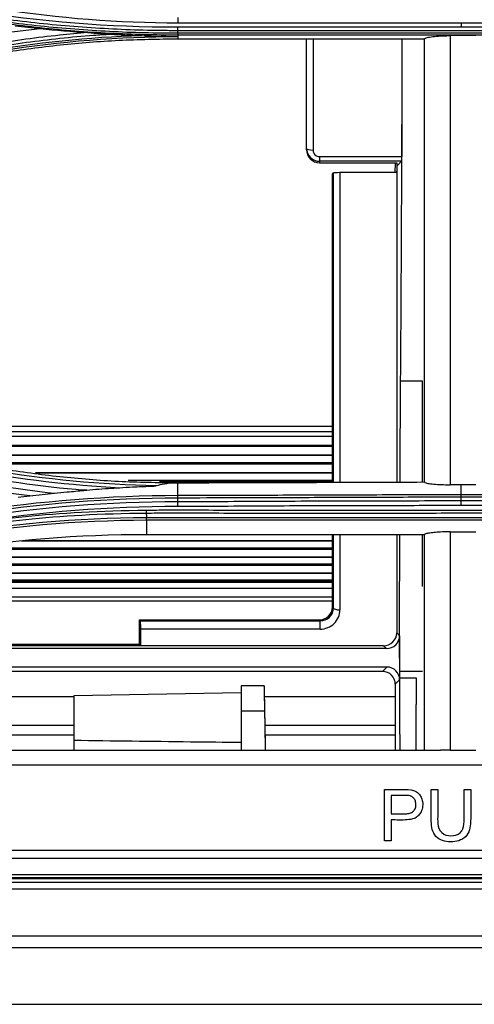
# Model space of a CAD drawing. Units: inches. Extents: x 14 to 8933, y -13 to 3475.
# Drawn here: x 1192 to 1227, y 1813 to 1889 of the extents above; entities that cross this region are included whole.
import ezdxf

# ---------------------------------------------------------------- set-up
doc = ezdxf.new("R2010")
doc.units = ezdxf.units.IN
doc.header["$MEASUREMENT"] = 0
doc.layers.add('LG-Product', color=3, linetype='Continuous')

msp = doc.modelspace()

# ---------------------------------------------------------------- linework, layer by layer
at = {"layer": 'LG-Product', "color": 3, "linetype": 'Continuous'}
for p, q in [((1204.31, 1889.006), (1248.31, 1889.006)), ((1248.31, 1888.656), (1204.31, 1888.656)), ((1204.31, 1888.418), (1248.31, 1888.418)), ((1248.31, 1888.188), (1204.31, 1888.188)), ((1204.31, 1888.075), (1204.31, 1887.739)), ((1204.31, 1888.075), (1248.31, 1888.075)), ((1223.471, 1887.739), (1204.31, 1887.739)), ((1214.31, 1879.145), (1214.31, 1887.739)), ((1214.81, 1887.739), (1214.81, 1879.117)), ((1221.7, 1887.739), (1221.7, 1878.609)), ((1227.471, 1888.007), (1225.471, 1888.007)), ((1215.31, 1878.609), (1215.31, 1878.128)), ((1215.31, 1878.609), (1221.7, 1878.609)), ((1221.682, 1878.248), (1215.31, 1878.248)), ((1215.31, 1878.128), (1221.31, 1878.128)), ((1221.192, 1877.368), (1221.217, 1878.128)), ((1221.31, 1877.87), (1221.682, 1878.248)), ((1221.31, 1878.128), (1221.31, 1853.335)), ((1216.893, 1877.368), (1216.893, 1853.321)), ((1221.302, 1877.368), (1216.893, 1877.368)), ((1221.31, 1877.628), (1221.302, 1877.368)), ((1216.31, 1877.257), (1216.393, 1877.342)), ((1216.31, 1853.319), (1216.31, 1877.257)), ((1216.393, 1853.319), (1216.393, 1877.342)), ((1223.31, 1861.164), (1221.616, 1861.164)), ((1216.305, 1857.656), (1176.287, 1857.656)), ((1216.305, 1857.225), (1178.655, 1857.225)), ((1216.305, 1856.885), (1179.906, 1856.885)), ((1216.305, 1856.185), (1182.495, 1856.185)), ((1216.31, 1856.103), (1182.803, 1856.103)), ((1216.31, 1855.437), (1185.266, 1855.437)), ((1216.31, 1855.409), (1185.375, 1855.409)), ((1188.356, 1854.846), (1216.31, 1854.846)), ((1216.31, 1854.718), (1189.155, 1854.718)), ((1216.31, 1854.062), (1193.249, 1854.062)), ((1216.31, 1854.035), (1193.422, 1854.035)), ((1200.437, 1853.482), (1216.31, 1853.482)), ((1216.31, 1853.353), (1202.862, 1853.353)), ((1204.309, 1852.281), (1204.306, 1853.28)), ((1197.213, 1852.709), (1196.824, 1852.709)), ((1201.863, 1850.396), (1201.863, 1849.248)), ((1223.473, 1849.248), (1201.863, 1849.248)), ((1216.31, 1843.627), (1216.31, 1849.248)), ((1216.393, 1843.544), (1216.393, 1849.248)), ((1216.893, 1849.248), (1216.893, 1843.414)), ((1221.31, 1849.248), (1221.31, 1841.627)), ((1225.471, 1849.471), (1227.471, 1849.471)), ((1216.31, 1848.752), (1192.136, 1848.752)), ((1216.31, 1848.775), (1192.309, 1848.775)), ((1216.31, 1848.105), (1187.178, 1848.105)), ((1188.172, 1848.234), (1216.31, 1848.234)), ((1216.31, 1846.847), (1180.341, 1846.847)), ((1180.957, 1846.975), (1216.31, 1846.975)), ((1216.31, 1847.484), (1183.376, 1847.484)), ((1216.31, 1847.506), (1183.473, 1847.506)), ((1216.31, 1846.239), (1177.511, 1846.239)), ((1216.31, 1846.26), (1177.586, 1846.26)), ((1216.31, 1845.545), (1174.892, 1845.545)), ((1216.31, 1845.611), (1175.134, 1845.611)), ((1175.605, 1845.739), (1216.31, 1845.739)), ((1216.301, 1845.072), (1173.261, 1845.072)), ((1216.311, 1844.08), (1170.13, 1844.08)), ((1171.171, 1844.423), (1216.304, 1844.423)), ((1216.31, 1843.627), (1216.393, 1843.544)), ((1201.31, 1842.628), (1201.386, 1842.553)), ((1201.31, 1842.628), (1215.296, 1842.628)), ((1201.31, 1840.735), (1201.31, 1842.628)), ((1201.386, 1842.553), (1215.372, 1842.553)), ((1215.372, 1842.553), (1215.296, 1842.628)), ((1215.372, 1841.916), (1215.372, 1842.553)), ((1201.419, 1840.628), (1201.419, 1841.916)), ((1215.372, 1841.916), (1201.419, 1841.916)), ((1221.31, 1841.627), (1221.536, 1841.403)), ((1159.912, 1840.735), (1201.31, 1840.735)), ((1201.419, 1840.628), (1201.31, 1840.735)), ((1221.536, 1841.403), (1221.536, 1837.97)), ((1220.523, 1840.405), (1158.903, 1840.405)), ((1220.296, 1840.628), (1159.584, 1840.628)), ((1220.523, 1840.405), (1220.296, 1840.628)), ((1220.217, 1838.628), (1153.452, 1838.628)), ((1220.553, 1838.968), (1154.531, 1838.968)), ((1220.217, 1838.628), (1220.553, 1838.968)), ((1221.536, 1837.97), (1221.201, 1837.629)), ((1221.201, 1837.629), (1221.201, 1832.506)), ((1221.544, 1838.14), (1222.81, 1838.14)), ((1221.544, 1838.14), (1221.544, 1838.14)), ((1221.544, 1838.14), (1222.81, 1838.14)), ((1222.81, 1838.14), (1222.81, 1838.14)), ((1209.21, 1836.954), (1196.21, 1836.727)), ((1211.015, 1837.521), (1209.21, 1837.521)), ((1209.21, 1837.521), (1209.21, 1832.506)), ((1196.216, 1836.668), (1147.182, 1836.668)), ((1196.21, 1836.727), (1196.21, 1832.506)), ((1221.202, 1836.668), (1211.045, 1836.668)), ((1211.036, 1835.541), (1209.21, 1835.541)), ((1150.315, 1833.704), (1196.212, 1833.704)), ((1211.102, 1833.704), (1221.207, 1833.704)), ((955.919, 1832.506), (1224.701, 1832.506)), ((1225.471, 1832.506), (1227.471, 1832.506)), ((1471.81, 1831.359), (708.81, 1831.359)), ((1223.995, 1829.468), (1224.512, 1829.468)), ((1226.544, 1829.468), (1227.06, 1829.468)), ((1220.874, 1825.468), (1220.358, 1825.468)), ((708.81, 1824.758), (1471.81, 1824.758)), ((1471.81, 1824.095), (708.81, 1824.095)), ((700.11, 1822.548), (1480.51, 1822.548)), ((700.11, 1822.546), (1480.51, 1822.546)), ((708.81, 1822.86), (1471.81, 1822.86)), ((1471.81, 1822.607), (708.81, 1822.607)), ((1493.56, 1822.238), (687.06, 1822.238)), ((1493.56, 1821.712), (687.06, 1821.712)), ((687.06, 1818.101), (1493.56, 1818.101)), ((1493.56, 1817.156), (687.06, 1817.156))]:
    msp.add_line(p, q, dxfattribs=at)
for centre, major_axis, ratio, start_param, end_param in [((1214.81, 1879.255), (0.5, 0), 0.275637, 3.141593, 4.712389), ((1215.31, 1879.255), (0, 1.008), 0.992418, 1.570796, 3.141593), ((1215.31, 1879.145), (0, 1.017), 0.983622, 1.570796, 3.141593), ((1215.31, 1879.117), (0, 0.508), 0.983622, 1.570796, 3.141593), ((1221.673, 1878.747), (-0.008, 0.5), 0.052402, 3.193163, 4.432347), ((1216.893, 1877.34), (0.5, 0), 0.055352, 1.570796, 3.087121), ((1215.308, 1843.614), (0.946, 0.336), 0.980799, 4.364338, 5.947382), ((1215.39, 1843.534), (0.954, 0.317), 0.972102, 4.381736, 5.96478), ((1215.39, 1843.396), (1.418, 0.505), 0.980799, 4.364338, 5.947382), ((1216.893, 1843.552), (0.5, 0), 0.275637, 3.196065, 4.712389), ((1201.392, 1842.054), (-0.008, 0.5), 0.052402, 4.432347, 6.230036), ((1220.308, 1841.614), (0.946, 0.336), 0.980799, 4.364338, 5.947382), ((1220.535, 1841.391), (0.946, 0.336), 0.980799, 4.364338, 5.947382), ((1220.199, 1837.611), (0.429, 0.926), 0.977027, 5.155082, 6.708152), ((1220.535, 1837.952), (0.429, 0.926), 0.977027, 5.155082, 6.708152)]:
    msp.add_ellipse(centre, major_axis=major_axis, ratio=ratio, start_param=start_param, end_param=end_param, dxfattribs=at)
for points, knots in [([(1172.728, 1893.457), (1172.728, 1893.457), (1172.728, 1893.457), (1173.756, 1893.12), (1174.79, 1892.799), (1176.866, 1892.19), (1177.909, 1891.903), (1179.825, 1891.407), (1180.697, 1891.194), (1183.322, 1890.59), (1185.085, 1890.233), (1187.741, 1889.769), (1188.628, 1889.626), (1190.407, 1889.364), (1191.298, 1889.245), (1193.977, 1888.924), (1195.77, 1888.757), (1199.361, 1888.519), (1201.161, 1888.449), (1203.41, 1888.42), (1203.86, 1888.418), (1204.31, 1888.418), (1204.31, 1888.418), (1204.31, 1888.418)], [0, 0, 0, 0, 0.000002, 0.000002, 0.101293, 0.101293, 0.202474, 0.202474, 0.286398, 0.286398, 0.454339, 0.454339, 0.538259, 0.538259, 0.622179, 0.622179, 0.790114, 0.790114, 0.958047, 0.958047, 0.999998, 0.999998, 1, 1, 1, 1]), ([(1172.584, 1893.127), (1172.584, 1893.127), (1172.584, 1893.127), (1174.692, 1892.438), (1176.824, 1891.816), (1179.844, 1891.04), (1180.718, 1890.828), (1183.349, 1890.226), (1185.116, 1889.871), (1187.334, 1889.486), (1187.778, 1889.413), (1189.114, 1889.199), (1190.008, 1889.069), (1191.799, 1888.833), (1192.695, 1888.727), (1194.489, 1888.538), (1195.387, 1888.456), (1198.082, 1888.246), (1199.884, 1888.153), (1202.561, 1888.086), (1203.435, 1888.075), (1204.31, 1888.075), (1204.31, 1888.075), (1204.31, 1888.075)], [0, 0, 0, 0, 0.000002, 0.000002, 0.206742, 0.206742, 0.290442, 0.290442, 0.457943, 0.457943, 0.499788, 0.499788, 0.583734, 0.583734, 0.667614, 0.667614, 0.751315, 0.751315, 0.918802, 0.918802, 0.999998, 0.999998, 1, 1, 1, 1]), ([(1204.31, 1888.188), (1203.437, 1888.188), (1202.564, 1888.199), (1199.893, 1888.267), (1198.094, 1888.359), (1195.403, 1888.569), (1194.507, 1888.651), (1192.717, 1888.839), (1191.822, 1888.945), (1190.035, 1889.181), (1189.143, 1889.311), (1187.809, 1889.524), (1187.366, 1889.598), (1185.152, 1889.981), (1183.389, 1890.336), (1180.763, 1890.937), (1179.89, 1891.149), (1176.871, 1891.925), (1174.739, 1892.548), (1172.631, 1893.237), (1172.631, 1893.237), (1172.631, 1893.237)], [0, 0, 0, 0, 0.081161, 0.081161, 0.248577, 0.248577, 0.332239, 0.332239, 0.416079, 0.416079, 0.499985, 0.499985, 0.541812, 0.541812, 0.709239, 0.709239, 0.792907, 0.792907, 0.999998, 0.999998, 1, 1, 1, 1]), ([(1197.303, 1888.244), (1196.57, 1888.185), (1195.838, 1888.117), (1194.235, 1887.947), (1193.364, 1887.842), (1190.756, 1887.486), (1189.024, 1887.196), (1186.444, 1886.685), (1185.587, 1886.502), (1183.88, 1886.11), (1183.029, 1885.901), (1181.321, 1885.454), (1180.463, 1885.216), (1178.755, 1884.712), (1177.905, 1884.447), (1177.06, 1884.168)], [0, 0, 0, 0, 0.106324, 0.106324, 0.233299, 0.233299, 0.487444, 0.487444, 0.614427, 0.614427, 0.741414, 0.741414, 0.870644, 0.870644, 1, 1, 1, 1]), ([(1177.148, 1883.948), (1177.148, 1883.948), (1177.148, 1883.948), (1177.991, 1884.226), (1178.838, 1884.49), (1180.541, 1884.992), (1181.396, 1885.229), (1183.099, 1885.675), (1183.946, 1885.883), (1185.648, 1886.273), (1186.502, 1886.456), (1189.073, 1886.965), (1190.8, 1887.253), (1193.399, 1887.607), (1194.268, 1887.712), (1196.007, 1887.897), (1196.879, 1887.975), (1198.184, 1888.074), (1198.617, 1888.103), (1199.051, 1888.129)], [0, 0, 0, 0, 0.000003, 0.000003, 0.119372, 0.119372, 0.238618, 0.238618, 0.355797, 0.355797, 0.472975, 0.472975, 0.707499, 0.707499, 0.824671, 0.824671, 0.94184, 0.94184, 1, 1, 1, 1]), ([(1191.661, 1888.762), (1191.988, 1888.73), (1192.32, 1888.697), (1192.964, 1888.63), (1193.278, 1888.598), (1193.591, 1888.565)], [0, 0, 0, 0, 0.515063, 0.515063, 1, 1, 1, 1]), ([(1197.303, 1888.244), (1197.635, 1888.221), (1197.968, 1888.199), (1198.551, 1888.161), (1198.801, 1888.145), (1199.051, 1888.129)], [0, 0, 0, 0, 0.569508, 0.569508, 1, 1, 1, 1]), ([(1199.051, 1888.129), (1199.479, 1888.101), (1199.909, 1888.077), (1200.715, 1888.037), (1201.092, 1888.022), (1201.469, 1888.008)], [0, 0, 0, 0, 0.533871, 0.533871, 1, 1, 1, 1]), ([(1204.31, 1887.739), (1202.776, 1887.717), (1199.718, 1887.671), (1195.154, 1887.298), (1190.633, 1886.704), (1186.155, 1885.861), (1181.715, 1884.798), (1178.809, 1883.894), (1177.352, 1883.441)], [0, 0, 0, 0, 0.167574, 0.334101, 0.500092, 0.666063, 0.832529, 1, 1, 1, 1]), ([(1201.469, 1888.008), (1201.801, 1887.997), (1202.133, 1887.987), (1203.059, 1887.961), (1203.651, 1887.949), (1204.266, 1887.942), (1204.288, 1887.941), (1204.31, 1887.941)], [0, 0, 0, 0, 0.350545, 0.350545, 0.976782, 0.976782, 1, 1, 1, 1]), ([(1221.616, 1861.164), (1221.647, 1865.871), (1221.677, 1870.581), (1221.718, 1879.435), (1221.732, 1883.569), (1221.739, 1887.724)], [0, 0, 0, 0, 0.535216, 0.535216, 1, 1, 1, 1]), ([(1223.471, 1887.739), (1223.471, 1887.772), (1223.516, 1887.804), (1223.69, 1887.865), (1223.822, 1887.894), (1224.151, 1887.943), (1224.35, 1887.963), (1224.769, 1887.991), (1224.992, 1888.001), (1225.301, 1888.006), (1225.386, 1888.007), (1225.471, 1888.007)], [0, 0, 0, 0, 0.241989, 0.241989, 0.484704, 0.484704, 0.714768, 0.714768, 0.92344, 0.92344, 1, 1, 1, 1]), ([(1225.471, 1888.007), (1225.471, 1882.068), (1225.471, 1876.206), (1225.471, 1864.603), (1225.471, 1858.897), (1225.471, 1853.131)], [0, 0, 0, 0, 0.5, 0.5, 1, 1, 1, 1]), ([(1177.351, 1857.579), (1179.521, 1856.923), (1183.867, 1855.608), (1189.842, 1854.437), (1195.124, 1853.731), (1199.679, 1853.353), (1202.722, 1853.304), (1204.244, 1853.28)], [0, 0, 0, 0, 0.249664, 0.500054, 0.666989, 0.833458, 1, 1, 1, 1]), ([(1197.002, 1852.692), (1197.623, 1852.749), (1198.247, 1852.799), (1199.176, 1852.864), (1199.48, 1852.883), (1199.785, 1852.901)], [0, 0, 0, 0, 0.672989, 0.672989, 1, 1, 1, 1]), ([(1199.785, 1852.901), (1200.116, 1852.92), (1200.448, 1852.938), (1201.015, 1852.967), (1201.251, 1852.978), (1201.634, 1852.995), (1201.782, 1853.002), (1202.021, 1853.012), (1202.113, 1853.016), (1202.261, 1853.022), (1202.318, 1853.025), (1202.409, 1853.029), (1202.444, 1853.031), (1202.501, 1853.033), (1202.522, 1853.035), (1202.557, 1853.037), (1202.57, 1853.037), (1202.595, 1853.039), (1202.608, 1853.04), (1202.62, 1853.042), (1202.622, 1853.042), (1202.623, 1853.043)], [0, 0, 0, 0, 0.346742, 0.346742, 0.594085, 0.594085, 0.749005, 0.749005, 0.845655, 0.845655, 0.905866, 0.905866, 0.943365, 0.943365, 0.966738, 0.966738, 0.981351, 0.981351, 0.996212, 0.996212, 1, 1, 1, 1]), ([(1204.244, 1853.28), (1203.8, 1853.265), (1203.499, 1853.221), (1203.002, 1853.135), (1202.804, 1853.09), (1202.623, 1853.043)], [0, 0, 0, 0, 0.5, 0.5, 1, 1, 1, 1]), ([(1223.471, 1853.342), (1223.472, 1853.317), (1223.513, 1853.291), (1223.672, 1853.245), (1223.792, 1853.223), (1224.092, 1853.185), (1224.275, 1853.169), (1224.672, 1853.145), (1224.89, 1853.137), (1225.231, 1853.132), (1225.351, 1853.131), (1225.471, 1853.131)], [0, 0, 0, 0, 0.225954, 0.225954, 0.452149, 0.452149, 0.674253, 0.674253, 0.888018, 0.888018, 1, 1, 1, 1]), ([(1226.31, 1852.353), (1226.31, 1852.435), (1226.31, 1852.518), (1226.31, 1852.709), (1226.31, 1852.817), (1226.31, 1852.995), (1226.31, 1853.064), (1226.31, 1853.134)], [0, 0, 0, 0, 0.317168, 0.317168, 0.732346, 0.732346, 1, 1, 1, 1]), ([(1194.7, 1852.472), (1195.032, 1852.505), (1195.365, 1852.537), (1196.133, 1852.611), (1196.569, 1852.652), (1197.002, 1852.692)], [0, 0, 0, 0, 0.431962, 0.431962, 1, 1, 1, 1]), ([(1204.308, 1852.118), (1205.811, 1852.122), (1207.314, 1852.127), (1209.899, 1852.135), (1210.982, 1852.138), (1213.146, 1852.145), (1214.228, 1852.149), (1215.852, 1852.155), (1216.393, 1852.156), (1219.098, 1852.166), (1221.262, 1852.173), (1224.387, 1852.184), (1225.349, 1852.187), (1226.31, 1852.19)], [0, 0, 0, 0, 0.204916, 0.204916, 0.352497, 0.352497, 0.500062, 0.500062, 0.573838, 0.573838, 0.868903, 0.868903, 1, 1, 1, 1]), ([(1226.31, 1852.353), (1225.348, 1852.35), (1224.387, 1852.347), (1221.261, 1852.336), (1219.097, 1852.329), (1216.392, 1852.319), (1215.851, 1852.317), (1214.228, 1852.312), (1213.146, 1852.308), (1210.981, 1852.301), (1209.899, 1852.297), (1207.315, 1852.289), (1205.812, 1852.285), (1204.309, 1852.281)], [0, 0, 0, 0, 0.131122, 0.131122, 0.42622, 0.42622, 0.499995, 0.499995, 0.647545, 0.647545, 0.795095, 0.795095, 1, 1, 1, 1]), ([(1248.311, 1852.28), (1247.375, 1852.283), (1246.44, 1852.286), (1243.319, 1852.296), (1241.134, 1852.303), (1238.403, 1852.312), (1237.857, 1852.314), (1236.218, 1852.319), (1235.125, 1852.323), (1232.94, 1852.33), (1231.848, 1852.334), (1229.274, 1852.343), (1227.792, 1852.348), (1226.31, 1852.353)], [0, 0, 0, 0, 0.127576, 0.127576, 0.425516, 0.425516, 0.500002, 0.500002, 0.648972, 0.648972, 0.797942, 0.797942, 1, 1, 1, 1]), ([(1226.31, 1852.19), (1227.792, 1852.185), (1229.273, 1852.18), (1231.847, 1852.171), (1232.94, 1852.168), (1235.125, 1852.16), (1236.217, 1852.157), (1237.856, 1852.151), (1238.402, 1852.149), (1241.134, 1852.14), (1243.319, 1852.133), (1246.44, 1852.123), (1247.375, 1852.12), (1248.31, 1852.118)], [0, 0, 0, 0, 0.20203, 0.20203, 0.350999, 0.350999, 0.499976, 0.499976, 0.574467, 0.574467, 0.872448, 0.872448, 1, 1, 1, 1]), ([(1204.302, 1851.462), (1206.618, 1851.455), (1208.935, 1851.488), (1213.567, 1851.507), (1215.882, 1851.511), (1220.361, 1851.521), (1222.525, 1851.526), (1225.229, 1851.538), (1225.769, 1851.541), (1226.309, 1851.544)], [0, 0, 0, 0, 0.315828, 0.315828, 0.631375, 0.631375, 0.926393, 0.926393, 1, 1, 1, 1]), ([(1226.31, 1851.879), (1225.769, 1851.876), (1225.228, 1851.873), (1222.523, 1851.861), (1220.36, 1851.856), (1215.881, 1851.846), (1213.566, 1851.841), (1208.935, 1851.823), (1206.62, 1851.79), (1204.305, 1851.796)], [0, 0, 0, 0, 0.07374, 0.07374, 0.368741, 0.368741, 0.684333, 0.684333, 1, 1, 1, 1]), ([(1226.309, 1851.543), (1228.61, 1851.534), (1230.911, 1851.527), (1235.514, 1851.514), (1237.816, 1851.507), (1242.303, 1851.492), (1244.488, 1851.475), (1247.22, 1851.468), (1247.767, 1851.468), (1248.313, 1851.471)], [0, 0, 0, 0, 0.313762, 0.313762, 0.627531, 0.627531, 0.925489, 0.925489, 1, 1, 1, 1]), ([(1248.313, 1851.806), (1247.767, 1851.802), (1247.221, 1851.802), (1244.489, 1851.81), (1242.304, 1851.826), (1237.817, 1851.842), (1235.515, 1851.848), (1230.913, 1851.862), (1228.611, 1851.869), (1226.31, 1851.878)], [0, 0, 0, 0, 0.074494, 0.074494, 0.372441, 0.372441, 0.686236, 0.686236, 1, 1, 1, 1]), ([(1201.843, 1851.127), (1198.28, 1851.105), (1195.151, 1850.909), (1191.101, 1850.511), (1189.858, 1850.361), (1188.151, 1850.127), (1187.608, 1850.047), (1186.833, 1849.928), (1186.581, 1849.888), (1186.213, 1849.828), (1186.092, 1849.808), (1185.912, 1849.778), (1185.853, 1849.768), (1185.735, 1849.748), (1185.692, 1849.741), (1185.545, 1849.716), (1185.417, 1849.694), (1185.216, 1849.659), (1185.116, 1849.641), (1184.818, 1849.588), (1184.62, 1849.552), (1184.03, 1849.443), (1183.642, 1849.369), (1182.495, 1849.142), (1181.751, 1848.984), (1179.583, 1848.499), (1178.221, 1848.159), (1174.369, 1847.121), (1172.114, 1846.409), (1170.145, 1845.736)], [0, 0, 0, 0, 0.25, 0.25, 0.375, 0.375, 0.4375, 0.4375, 0.46875, 0.46875, 0.484375, 0.484375, 0.492187, 0.492187, 0.5, 0.5, 0.507812, 0.507812, 0.515625, 0.515625, 0.53125, 0.53125, 0.5625, 0.5625, 0.625, 0.625, 0.75, 0.75, 1, 1, 1, 1]), ([(1170.245, 1845.513), (1172.21, 1846.184), (1174.458, 1846.896), (1178.298, 1847.936), (1179.655, 1848.277), (1181.816, 1848.764), (1182.556, 1848.922), (1183.7, 1849.15), (1184.086, 1849.225), (1184.674, 1849.334), (1184.871, 1849.37), (1185.169, 1849.424), (1185.269, 1849.442), (1185.469, 1849.477), (1185.596, 1849.499), (1185.742, 1849.524), (1185.785, 1849.532), (1185.903, 1849.552), (1185.962, 1849.562), (1186.141, 1849.592), (1186.261, 1849.612), (1186.628, 1849.673), (1186.879, 1849.714), (1187.652, 1849.835), (1188.193, 1849.915), (1189.894, 1850.152), (1191.134, 1850.304), (1195.172, 1850.707), (1198.293, 1850.904), (1201.846, 1850.927)], [0, 0, 0, 0, 0.25, 0.25, 0.375, 0.375, 0.4375, 0.4375, 0.46875, 0.46875, 0.484375, 0.484375, 0.492187, 0.492187, 0.5, 0.5, 0.507812, 0.507812, 0.515625, 0.515625, 0.53125, 0.53125, 0.5625, 0.5625, 0.625, 0.625, 0.75, 0.75, 1, 1, 1, 1]), ([(1250.777, 1851.127), (1249.326, 1851.153), (1247.874, 1851.154), (1244.972, 1851.134), (1243.522, 1851.123), (1239.927, 1851.113), (1237.782, 1851.114), (1233.491, 1851.123), (1231.346, 1851.129), (1227.056, 1851.136), (1224.911, 1851.136), (1220.621, 1851.127), (1218.475, 1851.121), (1214.185, 1851.114), (1212.04, 1851.113), (1207.747, 1851.129), (1205.599, 1851.162), (1202.916, 1851.143), (1202.379, 1851.137), (1201.843, 1851.127)], [0, 0, 0, 0, 0.08903, 0.08903, 0.177913, 0.177913, 0.309421, 0.309421, 0.440927, 0.440927, 0.572433, 0.572433, 0.703939, 0.703939, 0.835448, 0.835448, 0.967096, 0.967096, 1, 1, 1, 1]), ([(1201.846, 1850.927), (1201.846, 1850.927), (1201.846, 1850.927), (1202.383, 1850.936), (1202.919, 1850.943), (1205.601, 1850.962), (1207.748, 1850.928), (1212.039, 1850.912), (1214.185, 1850.913), (1218.476, 1850.92), (1220.621, 1850.927), (1224.911, 1850.935), (1227.056, 1850.936), (1231.346, 1850.928), (1233.491, 1850.922), (1237.782, 1850.914), (1239.927, 1850.912), (1243.523, 1850.922), (1244.973, 1850.934), (1247.873, 1850.953), (1249.324, 1850.952), (1250.774, 1850.927), (1250.774, 1850.927), (1250.774, 1850.927)], [0, 0, 0, 0, 0.000001, 0.000001, 0.032892, 0.032892, 0.164486, 0.164486, 0.296036, 0.296036, 0.427564, 0.427564, 0.559075, 0.559075, 0.690601, 0.690601, 0.822148, 0.822148, 0.911057, 0.911057, 0.999999, 0.999999, 1, 1, 1, 1]), ([(1250.762, 1850.559), (1250.762, 1850.559), (1250.762, 1850.559), (1249.05, 1850.562), (1247.337, 1850.564), (1243.479, 1850.568), (1241.332, 1850.568), (1237.039, 1850.568), (1234.893, 1850.568), (1231.674, 1850.567), (1230.601, 1850.567), (1228.455, 1850.566), (1227.382, 1850.566), (1225.773, 1850.566), (1225.237, 1850.566), (1222.555, 1850.566), (1220.409, 1850.567), (1216.117, 1850.568), (1213.971, 1850.569), (1208.502, 1850.567), (1205.18, 1850.565), (1201.858, 1850.559), (1201.858, 1850.559), (1201.858, 1850.559)], [0, 0, 0, 0, 0.000001, 0.000001, 0.105038, 0.105038, 0.236728, 0.236728, 0.368386, 0.368386, 0.434201, 0.434201, 0.500008, 0.500008, 0.532909, 0.532909, 0.664534, 0.664534, 0.796195, 0.796195, 0.999999, 0.999999, 1, 1, 1, 1]), ([(1201.863, 1850.396), (1205.183, 1850.402), (1208.504, 1850.405), (1213.971, 1850.406), (1216.117, 1850.405), (1220.409, 1850.404), (1222.554, 1850.404), (1225.237, 1850.403), (1225.773, 1850.403), (1227.382, 1850.403), (1228.455, 1850.404), (1230.601, 1850.404), (1231.674, 1850.404), (1234.893, 1850.405), (1237.039, 1850.406), (1241.331, 1850.405), (1243.477, 1850.405), (1247.334, 1850.402), (1249.046, 1850.399), (1250.757, 1850.396)], [0, 0, 0, 0, 0.203761, 0.203761, 0.335419, 0.335419, 0.467078, 0.467078, 0.499992, 0.499992, 0.565824, 0.565824, 0.631656, 0.631656, 0.763321, 0.763321, 0.894981, 0.894981, 1, 1, 1, 1]), ([(1225.471, 1849.471), (1225.265, 1849.471), (1225.056, 1849.468), (1224.668, 1849.453), (1224.484, 1849.442), (1224.153, 1849.415), (1224.004, 1849.398), (1223.749, 1849.359), (1223.645, 1849.336), (1223.516, 1849.291), (1223.481, 1849.269), (1223.473, 1849.248)], [0, 0, 0, 0, 0.192458, 0.192458, 0.384351, 0.384351, 0.584542, 0.584542, 0.805403, 0.805403, 1, 1, 1, 1]), ([(1211.064, 1835.541), (1211.062, 1835.645), (1211.06, 1835.748), (1211.053, 1836.113), (1211.048, 1836.365), (1211.038, 1836.802), (1211.033, 1836.993), (1211.026, 1837.29), (1211.022, 1837.399), (1211.018, 1837.499), (1211.016, 1837.519), (1211.014, 1837.524), (1211.013, 1837.479), (1211.013, 1837.299), (1211.014, 1837.162), (1211.018, 1836.817), (1211.02, 1836.604), (1211.027, 1836.133), (1211.031, 1835.868), (1211.036, 1835.578), (1211.036, 1835.559), (1211.036, 1835.541)], [0, 0, 0, 0, 0.04697, 0.04697, 0.170982, 0.170982, 0.294995, 0.294995, 0.418994, 0.418994, 0.495931, 0.495931, 0.619883, 0.619883, 0.743834, 0.743834, 0.867787, 0.867787, 0.991752, 0.991752, 1, 1, 1, 1]), ([(1211.121, 1832.506), (1211.112, 1832.988), (1211.103, 1833.471), (1211.084, 1834.483), (1211.074, 1835.012), (1211.064, 1835.541)], [0, 0, 0, 0, 0.476945, 0.476945, 1, 1, 1, 1]), ([(1209.21, 1833.1), (1207.9, 1833.115), (1206.59, 1833.131), (1202.256, 1833.183), (1199.233, 1833.221), (1196.21, 1833.26)], [0, 0, 0, 0, 0.302346, 0.302346, 1, 1, 1, 1]), ([(1225.471, 1832.506), (1225.25, 1832.506), (1225.026, 1832.506), (1224.778, 1832.506), (1224.739, 1832.506), (1224.701, 1832.506)], [0, 0, 0, 0, 0.844281, 0.844281, 1, 1, 1, 1]), ([(1220.358, 1829.468), (1220.545, 1829.468), (1220.732, 1829.468), (1221.106, 1829.468), (1221.293, 1829.468), (1221.794, 1829.468), (1222.113, 1829.488), (1222.421, 1829.43)], [0, 0, 0, 0, 0.271777, 0.271777, 0.543554, 0.543554, 1, 1, 1, 1]), ([(1222.421, 1829.43), (1222.55, 1829.408), (1222.678, 1829.37), (1222.884, 1829.261), (1222.968, 1829.198), (1223.106, 1829.048), (1223.163, 1828.961), (1223.262, 1828.761), (1223.298, 1828.642), (1223.341, 1828.36), (1223.337, 1828.191), (1223.279, 1827.895), (1223.23, 1827.763), (1223.104, 1827.549), (1223.035, 1827.457), (1222.866, 1827.308), (1222.763, 1827.252), (1222.49, 1827.147), (1222.309, 1827.117), (1221.712, 1827.072), (1221.293, 1827.094), (1220.874, 1827.094)], [0, 0, 0, 0, 0.082733, 0.082733, 0.147552, 0.147552, 0.211921, 0.211921, 0.288896, 0.288896, 0.393535, 0.393535, 0.480646, 0.480646, 0.55139, 0.55139, 0.62295, 0.62295, 0.736777, 0.736777, 1, 1, 1, 1]), ([(1227.06, 1829.468), (1227.06, 1828.634), (1227.09, 1827.798), (1227.039, 1826.542), (1226.963, 1826.091), (1226.365, 1825.499), (1225.924, 1825.396), (1225.088, 1825.404), (1224.639, 1825.51), (1224.075, 1826.122), (1224.013, 1826.573), (1223.969, 1827.815), (1223.995, 1828.643), (1223.995, 1829.468)], [0, 0, 0, 0, 0.25, 0.25, 0.375, 0.375, 0.5, 0.5, 0.625, 0.625, 0.75, 0.75, 1, 1, 1, 1]), ([(1224.512, 1829.468), (1224.512, 1828.961), (1224.512, 1828.452), (1224.512, 1827.434), (1224.43, 1826.907), (1224.678, 1826.177), (1224.895, 1825.993), (1225.387, 1825.853), (1225.653, 1825.86), (1226.148, 1825.983), (1226.366, 1826.164), (1226.53, 1826.645), (1226.544, 1826.905), (1226.544, 1827.16)], [0, 0, 0, 0, 0.25, 0.25, 0.5, 0.5, 0.625, 0.625, 0.75, 0.75, 0.875, 0.875, 1, 1, 1, 1]), ([(1222.351, 1828.961), (1222.212, 1828.998), (1222.065, 1828.995), (1221.78, 1828.998), (1221.639, 1828.997), (1221.29, 1828.997), (1221.082, 1828.997), (1220.874, 1828.997)], [0, 0, 0, 0, 0.292289, 0.292289, 0.578888, 0.578888, 1, 1, 1, 1]), ([(1220.874, 1827.566), (1221.259, 1827.566), (1221.645, 1827.545), (1222.13, 1827.577), (1222.232, 1827.592), (1222.399, 1827.641), (1222.469, 1827.67), (1222.591, 1827.751), (1222.645, 1827.807), (1222.721, 1827.921), (1222.748, 1827.98), (1222.794, 1828.133), (1222.803, 1828.23), (1222.797, 1828.426), (1222.777, 1828.529), (1222.706, 1828.687), (1222.664, 1828.749), (1222.564, 1828.855), (1222.503, 1828.899), (1222.409, 1828.942), (1222.38, 1828.953), (1222.351, 1828.961)], [0, 0, 0, 0, 0.357479, 0.357479, 0.451849, 0.451849, 0.520398, 0.520398, 0.590197, 0.590197, 0.649552, 0.649552, 0.739682, 0.739682, 0.835083, 0.835083, 0.903253, 0.903253, 0.972017, 0.972017, 1, 1, 1, 1]), ([(1090.31, 1812.776), (1097.858, 1812.776), (1112.513, 1812.776), (1133.832, 1812.776), (1153.826, 1812.776), (1172.493, 1812.776), (1189.834, 1812.776), (1205.849, 1812.776), (1219.621, 1812.776), (1231.319, 1812.776), (1241.112, 1812.776), (1250.086, 1812.776), (1258.242, 1812.776), (1265.674, 1812.776), (1272.885, 1812.776), (1281.223, 1812.776), (1291.311, 1812.776), (1303.363, 1812.776), (1316.747, 1812.776), (1331.463, 1812.776), (1347.509, 1812.776), (1364.888, 1812.776), (1383.024, 1812.776), (1401.847, 1812.776), (1421.286, 1812.776), (1441.843, 1812.776), (1463.52, 1812.776), (1485.479, 1812.776), (1500.213, 1812.776), (1507.349, 1812.776)], [0, 0, 0, 0, 0.0543, 0.10542, 0.153361, 0.198123, 0.239705, 0.278107, 0.31333, 0.338774, 0.362256, 0.383775, 0.403331, 0.420924, 0.437242, 0.4552, 0.480908, 0.509808, 0.541901, 0.577186, 0.615664, 0.657334, 0.702198, 0.746127, 0.792739, 0.842034, 0.894011, 0.948671, 1, 1, 1, 1])]:
    msp.add_open_spline(points, degree=3, knots=knots, dxfattribs=at)
for points, degree in [([(1204.31, 1888.656), (1193.607, 1888.647), (1182.946, 1890.358), (1172.818, 1893.689)], 3), ([(1176.995, 1893.376), (1185.771, 1890.481), (1195.033, 1888.994), (1204.31, 1889.006)], 3), ([(1204.31, 1889.424), (1204.31, 1889.302), (1204.31, 1889.145), (1204.31, 1889.006)], 3), ([(1226.31, 1889.006), (1226.31, 1888.889), (1226.31, 1888.772), (1226.31, 1888.656)], 3), ([(1172.806, 1884.095), (1179.602, 1886.33), (1186.532, 1887.814), (1193.591, 1888.565)], 3), ([(1193.591, 1888.565), (1194.826, 1888.435), (1196.063, 1888.328), (1197.303, 1888.244)], 3), ([(1204.31, 1888.418), (1204.31, 1888.48), (1204.31, 1888.564), (1204.31, 1888.656)], 3), ([(1204.31, 1888.188), (1204.31, 1888.418)], 1), ([(1204.31, 1888.188), (1204.31, 1888.126), (1204.31, 1888.086), (1204.31, 1888.075)], 3), ([(1201.469, 1888.008), (1193.23, 1887.743), (1185.042, 1886.289), (1177.246, 1883.739)], 3), ([(1177.292, 1883.635), (1185.957, 1886.468), (1195.148, 1887.94), (1204.31, 1887.941)], 3), ([(1223.471, 1885.719), (1223.471, 1886.392), (1223.471, 1887.065), (1223.471, 1887.739)], 3), ([(1223.471, 1865.463), (1223.471, 1872.191), (1223.471, 1878.895), (1223.471, 1885.719)], 3), ([(1223.471, 1853.342), (1223.471, 1857.397), (1223.471, 1861.413), (1223.471, 1865.463)], 3), ([(1221.568, 1853.357), (1221.581, 1855.967), (1221.598, 1858.566), (1221.616, 1861.164)], 3), ([(1223.31, 1853.348), (1223.31, 1855.964), (1223.31, 1858.566), (1223.31, 1861.164)], 3), ([(1197.002, 1852.692), (1190.224, 1853.258), (1183.526, 1854.615), (1177.114, 1856.721)], 3), ([(1177.208, 1857.104), (1184.466, 1854.734), (1192.092, 1853.296), (1199.785, 1852.901)], 3), ([(1202.623, 1853.043), (1193.995, 1853.208), (1185.401, 1854.678), (1177.268, 1857.337)], 3), ([(1192.796, 1852.269), (1186.008, 1853.045), (1179.283, 1854.515), (1172.821, 1856.638)], 3), ([(1176.982, 1856.304), (1182.712, 1854.421), (1188.663, 1853.135), (1194.7, 1852.472)], 3), ([(1204.306, 1853.28), (1210.694, 1853.301), (1217.083, 1853.321), (1223.471, 1853.342)], 3), ([(1226.31, 1853.134), (1226.03, 1853.133), (1225.751, 1853.132), (1225.471, 1853.131)], 3), ([(1227.471, 1853.13), (1227.084, 1853.132), (1226.697, 1853.133), (1226.31, 1853.134)], 3), ([(1204.309, 1852.28), (1198.952, 1852.269), (1193.599, 1851.85), (1188.348, 1851.042)], 3), ([(1191.876, 1852.165), (1192.177, 1852.197), (1192.488, 1852.233), (1192.796, 1852.269)], 3), ([(1192.796, 1852.269), (1193.43, 1852.343), (1194.065, 1852.411), (1194.7, 1852.472)], 3), ([(1204.305, 1851.803), (1204.308, 1852.12)], 1), ([(1204.308, 1852.123), (1204.308, 1852.211), (1204.309, 1852.268), (1204.309, 1852.28)], 3), ([(1226.31, 1852.191), (1226.31, 1852.281), (1226.31, 1852.34), (1226.31, 1852.353)], 3), ([(1226.31, 1851.878), (1226.31, 1851.982), (1226.31, 1852.086), (1226.31, 1852.19)], 3), ([(1188.355, 1850.877), (1193.604, 1851.687), (1198.949, 1852.106), (1204.308, 1852.118)], 3), ([(1204.305, 1851.806), (1198.949, 1851.801), (1193.609, 1851.373), (1188.364, 1850.564)], 3), ([(1188.398, 1850.229), (1193.631, 1851.038), (1198.958, 1851.466), (1204.302, 1851.471)], 3), ([(1204.302, 1851.471), (1204.302, 1851.591), (1204.303, 1851.71), (1204.304, 1851.801)], 3), ([(1226.309, 1851.544), (1226.309, 1851.666), (1226.309, 1851.787), (1226.31, 1851.878)], 3), ([(1201.843, 1851.127), (1201.844, 1851.054), (1201.846, 1850.981), (1201.849, 1850.927)], 3), ([(1201.846, 1850.927), (1201.858, 1850.559)], 1), ([(1201.858, 1850.559), (1191.029, 1850.523), (1180.368, 1848.64), (1170.427, 1845.212)], 3), ([(1170.507, 1845.07), (1180.41, 1848.481), (1191.075, 1850.362), (1201.863, 1850.396)], 3), ([(1201.863, 1850.396), (1201.861, 1850.409), (1201.859, 1850.468), (1201.858, 1850.559)], 3), ([(1201.863, 1849.248), (1191.295, 1849.248), (1180.75, 1847.557), (1170.76, 1844.286)], 3), ([(1221.542, 1838.628), (1221.532, 1842.21), (1221.537, 1845.744), (1221.549, 1849.253)], 3), ([(1223.31, 1847.479), (1223.31, 1848.073), (1223.31, 1848.667), (1223.31, 1849.259)], 3), ([(1223.471, 1844.824), (1223.471, 1846.315), (1223.471, 1847.797), (1223.471, 1849.271)], 3), ([(1225.471, 1849.471), (1225.471, 1843.961), (1225.471, 1838.329), (1225.471, 1832.506)], 3), ([(1223.31, 1845.218), (1223.31, 1845.973), (1223.31, 1846.727), (1223.31, 1847.479)], 3), ([(1223.471, 1833.87), (1223.471, 1837.621), (1223.471, 1841.275), (1223.471, 1844.824)], 3), ([(1221.544, 1838.14), (1221.543, 1838.303), (1221.543, 1838.466), (1221.542, 1838.628)], 3), ([(1223.31, 1838.628), (1222.721, 1838.628), (1222.131, 1838.628), (1221.542, 1838.628)], 3), ([(1221.574, 1832.507), (1221.56, 1834.397), (1221.55, 1836.274), (1221.544, 1838.14)], 3), ([(1222.81, 1838.14), (1222.81, 1837.453), (1222.81, 1836.763), (1222.81, 1836.07)], 3), ([(1222.81, 1832.511), (1222.81, 1833.702), (1222.81, 1834.889), (1222.81, 1836.07)], 3), ([(1211.036, 1835.541), (1211.053, 1834.529), (1211.069, 1833.517), (1211.086, 1832.506)], 3), ([(1136.123, 1834.448), (1156.152, 1834.448), (1176.182, 1834.448), (1196.212, 1834.448)], 3), ([(1211.089, 1834.448), (1214.461, 1834.448), (1217.834, 1834.448), (1221.207, 1834.448)], 3), ([(1223.471, 1832.506), (1223.471, 1832.962), (1223.471, 1833.416), (1223.471, 1833.87)], 3), ([(1220.358, 1825.468), (1220.358, 1826.804), (1220.358, 1828.139), (1220.358, 1829.468)], 3), ([(1226.544, 1827.16), (1226.544, 1827.931), (1226.544, 1828.7), (1226.544, 1829.468)], 3), ([(1220.874, 1828.997), (1220.874, 1828.52), (1220.874, 1828.043), (1220.874, 1827.566)], 3), ([(1220.874, 1827.094), (1220.874, 1826.553), (1220.874, 1826.011), (1220.874, 1825.468)], 3)]:
    msp.add_open_spline(points, degree=degree, dxfattribs=at)

doc.saveas('drawing.dxf')
